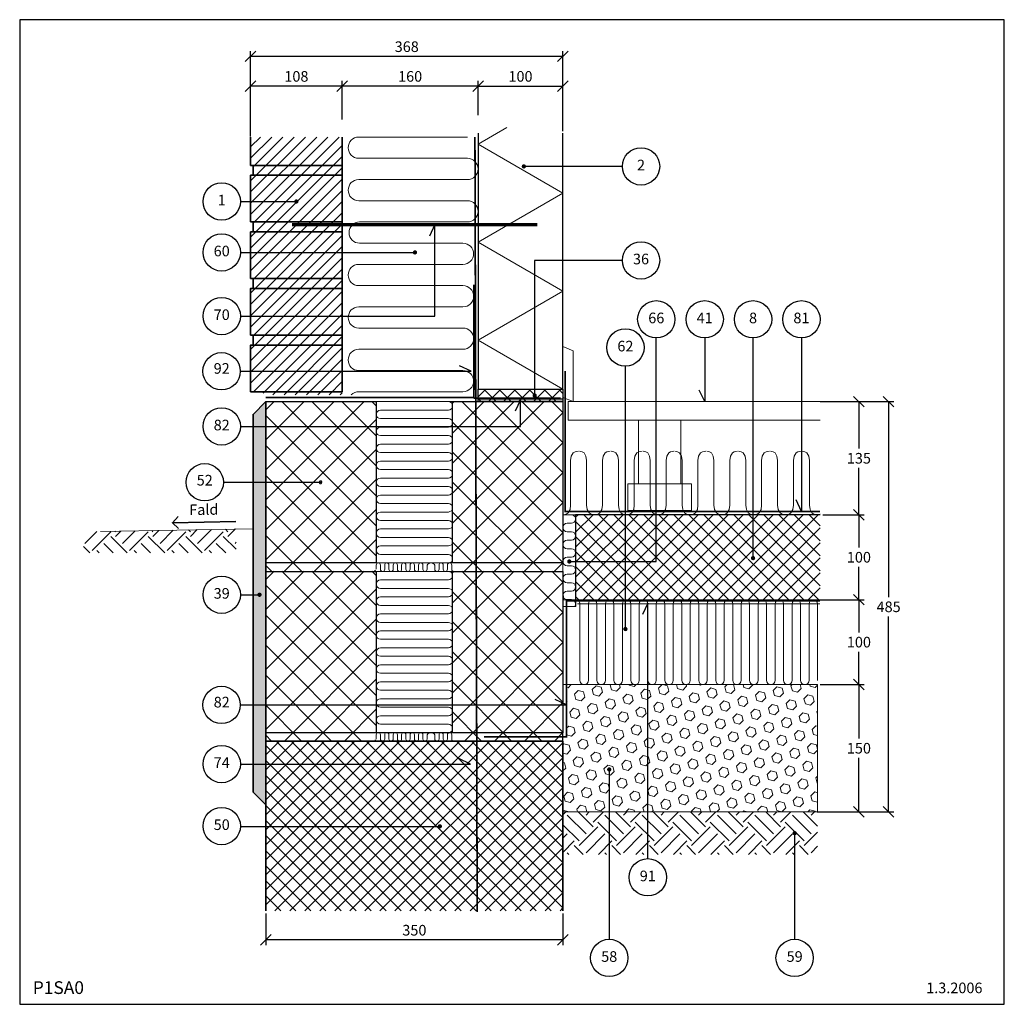
# Model space of a CAD drawing. Extents: x 100 to 1939, y 2 to 1402.
# Drawn here: x 100 to 1260, y 240 to 1400 of the extents above; entities that cross this region are included whole.
import ezdxf

# ---------------------------------------------------------------- set-up
doc = ezdxf.new("R2010")
doc.units = 0
doc.header["$MEASUREMENT"] = 0
doc.linetypes.add('DASHED', pattern=[0.75, 0.5, -0.25])
doc.layers.get('0').update_dxf_attribs({"linetype": 'CONTINUOUS'})
doc.layers.get('DEFPOINTS').update_dxf_attribs({"linetype": 'CONTINUOUS'})
for name, color, linetype, lineweight in [('A09-C--', 7, 'CONTINUOUS', 35), ('A09-H--', 7, 'CONTINUOUS', 25), ('A99---O', 8, 'CONTINUOUS', 18), ('A99--M-', 14, 'CONTINUOUS', 25), ('A99--S-', 8, 'CONTINUOUS', 13), ('A99--T-', 7, 'CONTINUOUS', 25), ('A99-A--', 33, 'CONTINUOUS', 35), ('A99-B--', 114, 'CONTINUOUS', 35), ('A99-I--', 40, 'CONTINUOUS', 18), ('A99-L--', 113, 'CONTINUOUS', 25), ('A99-M--', 34, 'CONTINUOUS', 35), ('A99-S--', 144, 'CONTINUOUS', 25)]:
    doc.layers.add(name, color=color, linetype=linetype, lineweight=lineweight)
doc.styles.add('arial', font='ARIAL.TTF')
doc.dimstyles.new('ISO-25', dxfattribs={"dimtxt": 2.5, "dimasz": 2.5, "dimexe": 1.25, "dimexo": 0.625, "dimtad": 1, "dimtih": 1, "dimdec": 4, "dimdsep": 46, "dimtxsty": 'Standard', "dimcen": 2.5, "dimadec": 0, "dimazin": 0, "dimtfac": 1, "dimtdec": 4, "dimtmove": 0, "dimatfit": 3, "dimfxl": 0, "dimtvp": 1, "dimtolj": 1, "dimtzin": 0, "dimarcsym": 0})
pattern_1 = [(45, (-20, -199.86), (-17.67767, 17.67767), []), (135, (-20, -199.86), (-17.67767, -17.67767), [])]
pattern_2 = [(45, (-20, 0.14), (-17.67767, 17.67767), []), (135, (-20, 0.14), (-17.67767, -17.67767), [])]

# ---------------------------------------------------------------- blocks, each defined once
blk = doc.blocks.new('_OBLIQUE')
at = {"color": 0, "linetype": 'ByBlock'}
blk.add_line((-0.5, -0.5), (0.5, 0.5), dxfattribs=at)
blk = doc.blocks.new('*D15')
at = {"layer": 'A99--M-', "color": 0, "lineweight": -2}
for p, q in [((390, 347), (390, 309.7)), ((740, 347), (740, 309.7)), ((740, 315.9), (390, 315.9))]:
    blk.add_line(p, q, dxfattribs=at)
at = {"layer": 'DEFPOINTS', "color": 0}
for p in [(390, 350.1), (740, 350.1), (390, 315.9)]:
    blk.add_point(p, dxfattribs=at)
at = {"layer": 'A99--M-', "color": 0, "lineweight": -2, "xscale": 12.5, "yscale": 12.5, "zscale": 12.5, "rotation": 180}
blk.add_blockref('_OBLIQUE', (390, 315.9), dxfattribs=at)
at = {"layer": 'A99--M-', "color": 0, "lineweight": -2, "xscale": 12.5, "yscale": 12.5, "zscale": 12.5}
blk.add_blockref('_OBLIQUE', (740, 315.9), dxfattribs=at)
at = {"layer": 'A99--M-', "color": 0, "insert": (565, 327.3), "char_height": 12.5, "attachment_point": 5, "style": 'arial'}
blk.add_mtext('\\A1;350', dxfattribs=at)
blk = doc.blocks.new('*X4')
at = {"color": 0}
for p, q in [((256.9, 848), (271, 862.1)), ((265.2, 839.7), (287.3, 861.8)), ((292.8, 861.8), (292.1, 862.5)), ((292.8, 856.3), (299.2, 862.6)), ((301.1, 848), (316, 862.9)), ((309.4, 839.7), (331.5, 861.8)), ((337, 861.8), (335.5, 863.3)), ((337, 856.3), (344.1, 863.4)), ((345.3, 848), (361, 863.7)), ((353.6, 839.7), (375.7, 861.8)), ((381.2, 861.8), (378.9, 864)), ((381.2, 856.3), (389.1, 864.2)), ((389.5, 848), (406, 864.5)), ((397.7, 839.7), (419.8, 861.8)), ((425.4, 861.8), (422.4, 864.8)), ((425.4, 856.3), (434.1, 865)), ((290.1, 836.9), (279, 848)), ((306.7, 836.9), (287.3, 856.3)), ((334.3, 836.9), (323.2, 848)), ((350.9, 836.9), (331.5, 856.3)), ((378.5, 836.9), (367.4, 848)), ((395.1, 836.9), (375.7, 856.3)), ((422.7, 836.9), (411.6, 848)), ((435, 841.1), (419.8, 856.3)), ((433.7, 848), (435, 849.3)), ((262.5, 836.9), (255, 844.3)), ((273.5, 836.9), (270.7, 839.7)), ((317.7, 836.9), (314.9, 839.7)), ((361.9, 836.9), (359.1, 839.7)), ((406.1, 836.9), (403.3, 839.7))]:
    blk.add_line(p, q, dxfattribs=at)
blk = doc.blocks.new('*D16')
at = {"layer": 'A99--M-', "color": 0, "lineweight": -2}
for p, q in [((480, 1285.5), (480, 1328.1)), ((640, 1287.6), (640, 1328.1)), ((640, 1321.8), (480, 1321.8))]:
    blk.add_line(p, q, dxfattribs=at)
at = {"layer": 'DEFPOINTS', "color": 0}
for p in [(480, 1321.8), (480, 1282.3), (640, 1284.5)]:
    blk.add_point(p, dxfattribs=at)
at = {"layer": 'A99--M-', "color": 0, "lineweight": -2, "xscale": 12.5, "yscale": 12.5, "zscale": 12.5, "rotation": 180}
blk.add_blockref('_OBLIQUE', (480, 1321.8), dxfattribs=at)
at = {"layer": 'A99--M-', "color": 0, "lineweight": -2, "xscale": 12.5, "yscale": 12.5, "zscale": 12.5}
blk.add_blockref('_OBLIQUE', (640, 1321.8), dxfattribs=at)
at = {"layer": 'A99--M-', "color": 0, "insert": (560, 1333.2), "char_height": 12.5, "attachment_point": 5, "style": 'arial'}
blk.add_mtext('\\A1;160', dxfattribs=at)
blk = doc.blocks.new('*D17')
at = {"layer": 'A99--M-', "color": 0, "lineweight": -2}
for p, q in [((372, 1262.3), (372, 1363.1)), ((740, 1268.5), (740, 1363.1)), ((740, 1356.8), (372, 1356.8))]:
    blk.add_line(p, q, dxfattribs=at)
at = {"layer": 'DEFPOINTS', "color": 0}
for p in [(372, 1356.8), (740, 1265.3), (372, 1259.1)]:
    blk.add_point(p, dxfattribs=at)
at = {"layer": 'A99--M-', "color": 0, "lineweight": -2, "xscale": 12.5, "yscale": 12.5, "zscale": 12.5, "rotation": 180}
blk.add_blockref('_OBLIQUE', (372, 1356.8), dxfattribs=at)
at = {"layer": 'A99--M-', "color": 0, "lineweight": -2, "xscale": 12.5, "yscale": 12.5, "zscale": 12.5}
blk.add_blockref('_OBLIQUE', (740, 1356.8), dxfattribs=at)
at = {"layer": 'A99--M-', "color": 0, "insert": (556, 1368.2), "char_height": 12.5, "attachment_point": 5, "style": 'arial'}
blk.add_mtext('\\A1;368', dxfattribs=at)
blk = doc.blocks.new('*D18')
at = {"layer": 'A99--M-', "color": 0, "lineweight": -2}
for p, q in [((372, 1282), (372, 1328.1)), ((480, 1282.3), (480, 1328.1)), ((480, 1321.8), (372, 1321.8))]:
    blk.add_line(p, q, dxfattribs=at)
at = {"layer": 'DEFPOINTS', "color": 0}
for p in [(372, 1321.8), (372, 1278.8), (480, 1279.2)]:
    blk.add_point(p, dxfattribs=at)
at = {"layer": 'A99--M-', "color": 0, "lineweight": -2, "xscale": 12.5, "yscale": 12.5, "zscale": 12.5, "rotation": 180}
blk.add_blockref('_OBLIQUE', (372, 1321.8), dxfattribs=at)
at = {"layer": 'A99--M-', "color": 0, "lineweight": -2, "xscale": 12.5, "yscale": 12.5, "zscale": 12.5}
blk.add_blockref('_OBLIQUE', (480, 1321.8), dxfattribs=at)
at = {"layer": 'A99--M-', "color": 0, "insert": (426, 1333.2), "char_height": 12.5, "attachment_point": 5, "style": 'arial'}
blk.add_mtext('\\A1;108', dxfattribs=at)
blk = doc.blocks.new('*D19')
at = {"layer": 'A99--M-', "color": 0, "lineweight": -2}
for p, q in [((640, 1287.6), (640, 1328.1)), ((740, 1271.6), (740, 1328.1)), ((640, 1321.8), (740, 1321.8))]:
    blk.add_line(p, q, dxfattribs=at)
at = {"layer": 'DEFPOINTS', "color": 0}
for p in [(740, 1321.8), (640, 1284.5), (740, 1268.5)]:
    blk.add_point(p, dxfattribs=at)
at = {"layer": 'A99--M-', "color": 0, "lineweight": -2, "xscale": 12.5, "yscale": 12.5, "zscale": 12.5, "rotation": 180}
blk.add_blockref('_OBLIQUE', (640, 1321.8), dxfattribs=at)
at = {"layer": 'A99--M-', "color": 0, "lineweight": -2, "xscale": 12.5, "yscale": 12.5, "zscale": 12.5}
blk.add_blockref('_OBLIQUE', (740, 1321.8), dxfattribs=at)
at = {"layer": 'A99--M-', "color": 0, "insert": (690, 1333.2), "char_height": 12.5, "attachment_point": 5, "style": 'arial'}
blk.add_mtext('\\A1;100', dxfattribs=at)
blk = doc.blocks.new('*D20')
at = {"layer": 'A99--M-', "color": 0, "lineweight": -2}
for p, q in [((1043.1, 716.7), (1094.9, 716.7)), ((1088.7, 716.7), (1088.7, 678)), ((1088.7, 616.7), (1088.7, 655.3)), ((1043.1, 616.7), (1094.9, 616.7))]:
    blk.add_line(p, q, dxfattribs=at)
at = {"layer": 'DEFPOINTS', "color": 0}
for p in [(1040, 716.7), (1040, 616.7), (1088.7, 616.7)]:
    blk.add_point(p, dxfattribs=at)
at = {"layer": 'A99--M-', "color": 0, "lineweight": -2, "xscale": 12.5, "yscale": 12.5, "zscale": 12.5}
for p, rotation in [((1088.7, 716.7), 90), ((1088.7, 616.7), 270)]:
    blk.add_blockref('_OBLIQUE', p, dxfattribs=dict(at, rotation=rotation))
at = {"layer": 'A99--M-', "color": 0, "insert": (1088.7, 666.7), "char_height": 12.5, "attachment_point": 5, "style": 'arial'}
blk.add_mtext('\\A1;100', dxfattribs=at)
blk = doc.blocks.new('*D21')
at = {"layer": 'A99--M-', "color": 0, "lineweight": -2}
for p, q in [((1043.1, 950), (1129.9, 950)), ((1123.7, 950), (1123.7, 719.7)), ((1123.7, 466.7), (1123.7, 697)), ((1044.4, 466.7), (1129.9, 466.7))]:
    blk.add_line(p, q, dxfattribs=at)
at = {"layer": 'DEFPOINTS', "color": 0}
for p in [(1040, 950), (1041.2, 466.7), (1123.7, 466.7)]:
    blk.add_point(p, dxfattribs=at)
at = {"layer": 'A99--M-', "color": 0, "lineweight": -2, "xscale": 12.5, "yscale": 12.5, "zscale": 12.5}
for p, rotation in [((1123.7, 950), 90), ((1123.7, 466.7), 270)]:
    blk.add_blockref('_OBLIQUE', p, dxfattribs=dict(at, rotation=rotation))
at = {"layer": 'A99--M-', "color": 0, "insert": (1123.7, 708.3), "char_height": 12.5, "attachment_point": 5, "style": 'arial'}
blk.add_mtext('\\A1;485', dxfattribs=at)
blk = doc.blocks.new('*D22')
at = {"layer": 'A99--M-', "color": 0, "lineweight": -2}
for p, q in [((1043.1, 616.7), (1094.9, 616.7)), ((1088.7, 616.7), (1088.7, 553)), ((1088.7, 466.7), (1088.7, 530.3)), ((1039.4, 466.7), (1094.9, 466.7))]:
    blk.add_line(p, q, dxfattribs=at)
at = {"layer": 'DEFPOINTS', "color": 0}
for p in [(1040, 616.7), (1036.2, 466.7), (1088.7, 466.7)]:
    blk.add_point(p, dxfattribs=at)
at = {"layer": 'A99--M-', "color": 0, "lineweight": -2, "xscale": 12.5, "yscale": 12.5, "zscale": 12.5}
for p, rotation in [((1088.7, 616.7), 90), ((1088.7, 466.7), 270)]:
    blk.add_blockref('_OBLIQUE', p, dxfattribs=dict(at, rotation=rotation))
at = {"layer": 'A99--M-', "color": 0, "insert": (1088.7, 541.7), "char_height": 12.5, "attachment_point": 5, "style": 'arial'}
blk.add_mtext('\\A1;150', dxfattribs=at)
blk = doc.blocks.new('*D23')
at = {"layer": 'A99--M-', "color": 0, "lineweight": -2}
for p, q in [((1046.1, 950), (1094.9, 950)), ((1088.7, 950), (1088.7, 894.7)), ((1088.7, 816.7), (1088.7, 871.9)), ((1046.1, 816.7), (1094.9, 816.7))]:
    blk.add_line(p, q, dxfattribs=at)
at = {"layer": 'DEFPOINTS', "color": 0}
for p in [(1043, 950), (1088.7, 950), (1043, 816.7)]:
    blk.add_point(p, dxfattribs=at)
at = {"layer": 'A99--M-', "color": 0, "lineweight": -2, "xscale": 12.5, "yscale": 12.5, "zscale": 12.5}
for p, rotation in [((1088.7, 950), 90), ((1088.7, 816.7), 270)]:
    blk.add_blockref('_OBLIQUE', p, dxfattribs=dict(at, rotation=rotation))
at = {"layer": 'A99--M-', "color": 0, "insert": (1088.7, 883.3), "char_height": 12.5, "attachment_point": 5, "style": 'arial'}
blk.add_mtext('\\A1;135', dxfattribs=at)
blk = doc.blocks.new('*D24')
at = {"layer": 'A99--M-', "color": 0, "lineweight": -2}
for p, q in [((1046.1, 816.7), (1094.9, 816.7)), ((1088.7, 816.7), (1088.7, 778)), ((1088.7, 716.7), (1088.7, 755.3)), ((1043.1, 716.7), (1094.9, 716.7))]:
    blk.add_line(p, q, dxfattribs=at)
at = {"layer": 'DEFPOINTS', "color": 0}
for p in [(1043, 816.7), (1088.7, 816.7), (1040, 716.7)]:
    blk.add_point(p, dxfattribs=at)
at = {"layer": 'A99--M-', "color": 0, "lineweight": -2, "xscale": 12.5, "yscale": 12.5, "zscale": 12.5}
for p, rotation in [((1088.7, 816.7), 90), ((1088.7, 716.7), 270)]:
    blk.add_blockref('_OBLIQUE', p, dxfattribs=dict(at, rotation=rotation))
at = {"layer": 'A99--M-', "color": 0, "insert": (1088.7, 766.7), "char_height": 12.5, "attachment_point": 5, "style": 'arial'}
blk.add_mtext('\\A1;100', dxfattribs=at)

msp = doc.modelspace()

# ---------------------------------------------------------------- hatches: boundary and pattern name
at = {"layer": 'A99--S-'}
h = msp.add_hatch(dxfattribs=at)
h.set_pattern_fill('ANSI31', color=256, scale=75, style=0)
h.set_pattern_definition([(45, (-13, -10), (-6.629126, 6.629126), [])])
h.paths.add_polyline_path([(480, 1261.66667), (372, 1261.66667), (372, 1228.33333), (480, 1228.33333)])
h.paths.add_polyline_path([(480, 1228.33333), (375, 1228.33333), (375, 1216.66667), (480, 1216.66667)])
h.paths.add_polyline_path([(480, 1216.66667), (375, 1216.66667), (372, 1216.66667), (372, 1189.16667), (424.75, 1189.16667, -1), (427.25, 1189.16667, -1), (424.75, 1189.16667), (372, 1189.16667), (372, 1161.66667), (480, 1161.66667)])
h.paths.add_polyline_path([(480, 1161.66667), (375, 1161.66667), (375, 1150), (480, 1150)])
h.paths.add_polyline_path([(480, 1150), (372, 1150), (372, 1124.16667), (480, 1124.16667)])
h.paths.add_polyline_path([(480, 1124.16667), (372, 1124.16667), (372, 1095), (480, 1095)])
h.paths.add_polyline_path([(480, 1095), (375, 1095), (375, 1083.33333), (480, 1083.33333)])
h.paths.add_polyline_path([(480, 1083.33333), (372, 1083.33333), (372, 1049.16667), (480, 1049.16667)])
h.paths.add_polyline_path([(480, 1049.16667), (372, 1049.16667), (372, 1028.33333), (480, 1028.33333)])
h.paths.add_polyline_path([(480, 1028.33333), (375, 1028.33333), (375, 1016.66667), (480, 1016.66667)])
h.paths.add_polyline_path([(480, 1016.66667), (372, 1016.66667), (372, 999.16667), (480, 999.16667)])
h.paths.add_polyline_path([(480, 999.16667), (372, 999.16667), (372, 961.66667), (480, 961.66667)])
h.paths.add_polyline_path([(480, 961.66667), (387, 961.66667), (387, 958), (480, 958)])
h = msp.add_hatch(dxfattribs=at)
h.set_pattern_fill('ANSI37', color=256, scale=100, style=0)
h.set_pattern_definition([(45, (-15, -1e-06), (-8.83883, 8.83883), []), (135, (-15, -1e-06), (-8.83883, -8.83883), [])])
h.paths.add_polyline_path([(640, 964.60671), (640, 954), (740, 954), (740, 964.60671), (706.66667, 964.60671), (706.66667, 958.53323, -0.4142135624), (707.91667, 957.28323, -1), (705.41667, 957.28323, -0.4142135624), (706.66667, 958.53323), (706.66667, 964.60671)])
h.paths.add_polyline_path([(688.91195, 950), (690, 952.33333), (690, 950), (740, 950), (740, 953.33333), (640, 953.33333), (640, 950)])
h = msp.add_hatch(dxfattribs=at)
h.set_pattern_fill('AR-SAND', color=256, scale=5, style=0)
h.set_pattern_definition([(37.5, (-10, -10), (-0.314967, 9.63412), [0, -7.6, 0, -8.5, 0, -8.125]), (7.5, (-10, -10), (8.84888, 14.11073), [0, -4.1, 0, -6.85, 0, -2.625]), (327.5, (-16.15, -10), (15.57071, 0.028295), [0, -2.5, 0, -9, 0, -11.75]), (317.5, (-16.15, -10), (15.03063, 4.38838), [0, -1.25, 0, -5.9, 0, -6.75])])
h.paths.add_polyline_path([(390, 750), (390, 760), (390, 950), (375, 935), (375, 490), (390, 475), (390, 550), (390, 560)])
h = msp.add_hatch(dxfattribs=at)
h.set_pattern_fill('ANSI37', color=256, scale=200, style=0)
h.set_pattern_definition(pattern_2)
h.paths.add_polyline_path([(390, 950.13979), (390, 950.13979), (390, 925.13979), (520, 925.13979), (520, 950.13979)])
h.paths.add_polyline_path([(390, 925.13979), (390, 855.13979), (454.25, 855.13979, -5), (454.75, 855.13979, -5), (454.25, 855.13979), (390, 855.13979), (390, 760.13979), (519.21636, 760.13979), (520, 760.13979), (520, 925.13979)])
h.paths.add_polyline_path([(519.21636, 750.13979), (519.21636, 760.13979), (390, 760.13979), (390, 750.13979)])
h = msp.add_hatch(dxfattribs=at)
h.set_pattern_fill('ANSI37', color=256, scale=200, style=0)
h.set_pattern_definition(pattern_2)
h.paths.add_polyline_path([(690, 925.13979), (690, 950.13979), (640, 950.13979), (640, 950.13979), (633.97685, 950.13979), (633.84098, 925.13979)])
h.paths.add_polyline_path([(633.97685, 950.13979), (610, 950.13979), (610, 925.13979), (633.84098, 925.13979)])
h.paths.add_polyline_path([(633.84098, 925.13979), (610, 925.13979), (610, 760.13979), (632.94424, 760.13979)])
h.paths.add_polyline_path([(632.94424, 760.13979), (740, 760.13979), (740, 950.13979), (690, 950.13979), (690, 925.13979), (633.84098, 925.13979)])
h.paths.add_polyline_path([(740, 750.13979), (740, 760.13979), (632.94424, 760.13979), (632.88989, 750.13979)])
h.paths.add_polyline_path([(632.88989, 750.13979), (632.94424, 760.13979), (610, 760.13979), (610, 750.13979)])
h = msp.add_hatch(dxfattribs=at)
h.set_pattern_fill('ANSI37', color=256, scale=100, style=0)
h.set_pattern_definition([(45, (10, -143.333), (-8.83883, 8.83883), []), (135, (10, -143.333), (-8.83883, -8.83883), [])])
h.paths.add_polyline_path([(840, 816.66667), (755, 816.66667), (755, 741.66667), (840, 741.66667)], flags=16)
h.paths.add_polyline_path([(958.66667, 816.66667), (840, 816.66667), (840, 741.66667), (755, 741.66667), (755, 716.66667), (1043, 716.66667), (1043, 816.66667), (958.66667, 816.66667), (958.66667, 766.91667, -0.4142135624), (959.91667, 765.66667, -1), (957.41667, 765.66667, -0.4142135624), (958.66667, 766.91667)])
h = msp.add_hatch(dxfattribs=at)
h.set_pattern_fill('ANSI37', color=256, scale=200, style=0)
h.set_pattern_definition(pattern_1)
h.paths.add_polyline_path([(390, 750.13979), (390, 750.13979), (390, 725.13979), (520, 725.13979), (520, 750.13979)])
h.paths.add_polyline_path([(390, 725.13979), (390, 655.13979), (454.25, 655.13979, -5), (454.75, 655.13979, -5), (454.25, 655.13979), (390, 655.13979), (390, 560.13979), (519.21636, 560.13979), (520, 560.13979), (520, 725.13979)])
h.paths.add_polyline_path([(519.21636, 550.13979), (519.21636, 560.13979), (390, 560.13979), (390, 550.13979)])
h = msp.add_hatch(dxfattribs=at)
h.set_pattern_fill('ANSI37', color=256, scale=200, style=0)
h.set_pattern_definition(pattern_1)
h.paths.add_polyline_path([(690, 725.13979), (690, 750.13979), (640, 750.13979), (640, 750.13979), (633.97685, 750.13979), (633.84098, 725.13979)])
h.paths.add_polyline_path([(633.97685, 750.13979), (610, 750.13979), (610, 725.13979), (633.84098, 725.13979)])
h.paths.add_polyline_path([(633.84098, 725.13979), (610, 725.13979), (610, 560.13979), (632.94424, 560.13979)])
h.paths.add_polyline_path([(632.94424, 560.13979), (740, 560.13979), (740, 750.13979), (690, 750.13979), (690, 725.13979), (633.84098, 725.13979)])
h.paths.add_polyline_path([(740, 550.13979), (740, 560.13979), (632.94424, 560.13979), (632.88989, 550.13979)])
h.paths.add_polyline_path([(632.88989, 550.13979), (632.94424, 560.13979), (610, 560.13979), (610, 550.13979)])
h = msp.add_hatch(dxfattribs=at)
h.set_pattern_fill('HEX', color=256, scale=50, angle=45, style=0)
h.set_pattern_definition([(45, (-20, 0), (-7.65466, 7.65466), [6.25, -12.5]), (165, (-20, 0), (-2.8018, -10.45645), [6.25, -12.5]), (105, (-15.581, 4.419), (-10.45645, -2.8018), [6.25, -12.5])])
h.paths.add_polyline_path([(1040, 616.66667), (840, 616.66667), (840, 466.66667), (1040, 466.66667)])
h.paths.add_polyline_path([(744.34077, 555), (740, 555), (740, 466.66667), (840, 466.66667), (840, 616.66667), (744.34077, 616.66667)])
h = msp.add_hatch(dxfattribs=at)
h.set_pattern_fill('ANSI37', color=256, scale=100, style=0)
h.set_pattern_definition([(45, (-20, 0.14), (-8.83883, 8.83883), []), (135, (-20, 0.14), (-8.83883, -8.83883), [])])
h.paths.add_polyline_path([(630.71598, 350.13979), (740, 350.13979), (740, 550.13979), (631.80294, 550.13979)])
h.paths.add_polyline_path([(631.80294, 550.13979), (610, 550.13979), (601.50189, 550.13979, -0.0003772316), (601.49811, 550.13979), (591.50189, 550.13979, -0.0003772316), (591.49811, 550.13979), (577.50189, 550.13979, -0.0003772316), (577.49811, 550.13979), (567.50189, 550.13979, -0.0003772316), (567.49811, 550.13979), (557.50189, 550.13979, -0.0003772316), (557.49811, 550.13979), (547.50189, 550.13979, -0.0003772316), (547.49811, 550.13979), (537.50189, 550.13979, -0.0003772316), (537.49811, 550.13979), (527.50189, 550.13979, -0.0003772316), (527.49811, 550.13979), (390, 550.13979), (390, 449.80649), (546.10346, 449.80649, -1), (548.60346, 449.80649, -1), (546.10346, 449.80649), (390, 449.80649), (390, 350.13979), (630.71598, 350.13979)])
h = msp.add_hatch(dxfattribs=at)
h.set_pattern_fill('EARTH', color=256, scale=125, angle=45, style=0)
h.set_pattern_definition([(45, (-20, -120), (4e-15, 44.1942), [31.25, -31.25]), (45, (-28.286, -111.714), (4e-15, 44.1942), [31.25, -31.25]), (45, (-36.573, -103.427), (4e-15, 44.1942), [31.25, -31.25]), (135, (-36.573, -97.903), (-44.1942, 4e-15), [31.25, -31.25]), (135, (-28.286, -89.617), (-44.1942, 4e-15), [31.25, -31.25]), (135, (-20, -81.33), (-44.1942, 4e-15), [31.25, -31.25])])
h.paths.add_polyline_path([(832, 466.66667), (740, 466.66667), (740, 451.66667), (740, 441.66667), (832, 441.66667)])
h.paths.add_polyline_path([(832, 441.66667), (740, 441.66667), (740, 416.66667), (832, 416.66667)])
h.paths.add_polyline_path([(1040, 441.66667), (832, 441.66667), (832, 416.66667), (1013, 416.66667), (1013, 427.41667, -0.4142135624), (1011.75, 428.66667, -1), (1014.25, 428.66667, -0.4142135624), (1013, 427.41667), (1013, 416.66667), (1040, 416.66667)])
h.paths.add_polyline_path([(1040, 466.66667), (832, 466.66667), (832, 441.66667), (1040, 441.66667)])
at = {"layer": 'A99-I--'}
h = msp.add_hatch(dxfattribs=at)
h.set_pattern_fill('INSUL1', color=256, scale=75, style=0, pattern_type=2)
h.set_pattern_definition([(120.964, (767, 885.667), (1e-05, 75), [4.373, -432.948]), (120.964, (842, 885.667), (1e-05, 75), [4.373, -432.948]), (120.964, (917, 885.667), (1e-05, 75), [4.373, -432.948]), (90, (749, 827.92), (-75, 5e-15), [52.5, -22.5]), (239.036, (748.25, 822.667), (-1e-05, 75), [4.373, -432.948]), (239.036, (823.25, 822.667), (-1e-05, 75), [4.373, -432.948]), (239.036, (898.25, 822.667), (-1e-05, 75), [4.373, -432.948]), (261.87, (749, 827.917), (3e-05, 75), [5.303, -525.027]), (191.31, (743.75, 817.417), (-450, -75), [3.824, -378.602]), (213.69, (746, 818.917), (-300, -150), [2.704, -267.712]), (213.69, (746, 893.917), (-300, -150), [2.704, -267.712]), (146.31, (764.75, 889.417), (-300, 150), [2.704, -267.712]), (146.31, (764.75, 964.417), (-300, 150), [2.704, -267.712]), (168.69, (762.5, 890.917), (-450, 75), [3.824, -378.602]), (33.69, (752, 889.417), (150, 150), [2.704, -267.712]), (33.69, (752, 964.417), (150, 150), [2.704, -267.712]), (9.4623, (754.25, 890.917), (375.00003, 75), [4.562, -451.645]), (81.87, (749, 880.417), (3e-05, 75), [5.303, -525.027]), (59.036, (749.75, 885.667), (-1e-05, 75), [4.373, -432.948]), (59.036, (824.75, 885.667), (-1e-05, 75), [4.373, -432.948]), (59.036, (899.75, 885.667), (-1e-05, 75), [4.373, -432.948]), (270, (786.5, 880.42), (75, -1e-14), [52.5, -22.5]), (270, (805.25, 880.42), (75, -1e-14), [52.5, -22.5]), (270, (767.75, 880.42), (75, -1e-14), [52.5, -22.5]), (300.964, (806, 822.667), (1e-05, 75), [4.373, -432.948]), (300.964, (881, 822.667), (1e-05, 75), [4.373, -432.948]), (300.964, (956, 822.667), (1e-05, 75), [4.373, -432.948]), (278.13, (805.25, 827.917), (-3e-05, 75), [5.303, -525.027]), (350.5377, (810.5, 817.417), (375, -75), [4.562, -451.645]), (326.31, (808.25, 818.917), (150, -150), [2.704, -267.712]), (326.31, (808.25, 893.917), (150, -150), [2.704, -267.712]), (213.69, (783.5, 818.917), (-300, -150), [2.704, -267.712]), (213.69, (783.5, 893.917), (-300, -150), [2.704, -267.712]), (191.31, (781.25, 817.417), (-450, -75), [3.824, -378.602]), (326.31, (770.75, 818.917), (150, -150), [2.704, -267.712]), (326.31, (770.75, 893.917), (150, -150), [2.704, -267.712]), (350.5377, (773, 817.417), (375.00003, -75), [4.562, -451.645]), (261.87, (786.5, 827.917), (3e-05, 75), [5.303, -525.027]), (239.036, (785.75, 822.667), (-1e-05, 75), [4.373, -432.948]), (239.036, (860.75, 822.667), (-1e-05, 75), [4.373, -432.948]), (239.036, (935.75, 822.667), (-1e-05, 75), [4.373, -432.948]), (278.13, (767.75, 827.917), (-3e-05, 75), [5.303, -525.027]), (300.964, (768.5, 822.667), (1e-05, 75), [4.373, -432.948]), (300.964, (843.5, 822.667), (1e-05, 75), [4.373, -432.948]), (300.964, (918.5, 822.667), (1e-05, 75), [4.373, -432.948]), (98.13, (767.75, 880.417), (-3e-05, 75), [5.303, -525.027]), (146.31, (802.25, 889.417), (-300, 150), [2.704, -267.712]), (146.31, (802.25, 964.417), (-300, 150), [2.704, -267.712]), (168.69, (800, 890.917), (-450, 75), [3.824, -378.602]), (33.69, (789.5, 889.417), (150, 150), [2.704, -267.712]), (33.69, (789.5, 964.417), (150, 150), [2.704, -267.712]), (9.4623, (791.75, 890.917), (375.00003, 75), [4.562, -451.645]), (98.13, (805.25, 880.417), (-3e-05, 75), [5.303, -525.027]), (120.964, (804.5, 885.667), (1e-05, 75), [4.373, -432.948]), (120.964, (879.5, 885.667), (1e-05, 75), [4.373, -432.948]), (120.964, (954.5, 885.667), (1e-05, 75), [4.373, -432.948]), (81.87, (786.5, 880.417), (3e-05, 75), [5.303, -525.027]), (59.036, (787.25, 885.667), (-1e-05, 75), [4.373, -432.948]), (59.036, (862.25, 885.667), (-1e-05, 75), [4.373, -432.948]), (59.036, (937.25, 885.667), (-1e-05, 75), [4.373, -432.948])])
h.paths.add_polyline_path([(813.61397, 891.66667), (742.63495, 891.66667), (742.63495, 820.66667), (813.61397, 820.66667)])
h.paths.add_polyline_path([(829.08025, 891.66667), (813.61397, 891.66667), (813.61397, 820.66667), (850, 820.66667), (850, 821.66667), (816.58025, 821.66667), (816.58025, 853), (829.08025, 853)])
h.paths.add_polyline_path([(850, 891.66667), (829.08025, 891.66667), (829.08025, 853), (850, 853)])
h.paths.add_polyline_path([(850, 853), (816.58025, 853), (816.58025, 821.66667), (850, 821.66667)])
h.paths.add_polyline_path([(879.08025, 891.66667), (850, 891.66667), (850, 853), (879.08025, 853)])
h.paths.add_polyline_path([(891.58025, 853), (850, 853), (850, 821.66667), (891.58025, 821.66667)], flags=17)
h.paths.add_polyline_path([(964, 891.66667), (879.08025, 891.66667), (879.08025, 853), (891.58025, 853), (891.58025, 821.66667), (850, 821.66667), (850, 820.66667), (964, 820.66667)])
h.paths.add_polyline_path([(1021, 891.66667), (964, 891.66667), (964, 820.66667), (1021, 820.66667)])
h.paths.add_polyline_path([(1043, 891.66667), (1021, 891.66667), (1021, 820.66667), (1043, 820.66667)])
h.paths.add_polyline_path([(1043, 820.66667), (964, 820.66667), (964, 816.66667), (1043, 816.66667)])
h.paths.add_polyline_path([(964, 820.66667), (850, 820.66667), (850, 816.66667), (964, 816.66667)])
h.paths.add_polyline_path([(850, 820.66667), (813.61397, 820.66667), (813.61397, 816.66667), (850, 816.66667)])
h.paths.add_polyline_path([(813.61397, 820.66667), (742.63495, 820.66667), (742.63495, 891.66667), (740, 891.66667), (740, 816.66667), (755, 816.66667), (813.61397, 816.66667)])

# ---------------------------------------------------------------- linework, layer by layer
at = {"layer": 'A09-C--'}
for points in [[(287.03721, 800.43067), (279.84381, 807.37725), (286.79039, 814.57065)], [(354.83239, 808.68618), (279.84381, 807.37725)]]:
    msp.add_lwpolyline(points, dxfattribs=at)
at = {"layer": 'A09-H--'}
msp.add_lwpolyline([(100, 240), (1260, 240), (1260, 1400), (100, 1400)], close=True, dxfattribs=at)
at = {"layer": 'A99---O'}
for points in [[(752, 950), (752, 1010), (740, 1015), (740, 955)], [(829.08025, 853), (879.08025, 853), (879.08025, 928), (829.08025, 928)], [(816.58025, 821.66667), (891.58025, 821.66667), (891.58025, 853), (816.58025, 853)]]:
    msp.add_lwpolyline(points, close=True, dxfattribs=at)
for points in [[(1043, 928), (746, 928), (746, 950), (1043, 950)], [(375, 800), (195.02741, 796.85857)], [(1040, 616.66667), (740, 616.66667), (740, 466.66667), (1040, 466.66667)]]:
    msp.add_lwpolyline(points, dxfattribs=at)
at = {"layer": 'A99--S-'}
msp.add_lwpolyline([(740, 964.60671), (640, 1022.34174), (740, 1080.07676), (640, 1137.81179), (740, 1195.54682), (640, 1253.28184), (674.049, 1272.94004)], dxfattribs=at)
msp.add_open_spline([(740, 716.55048), (740.26578, 716.91801), (740.46938, 717.32165), (740.59498, 717.76078), (740.97484, 719.0888), (740.79115, 720.79826), (740, 721.89823)], degree=3, knots=[29.6452798306, 29.6452798306, 29.6452798306, 29.6452798306, 31.0154929786, 31.0154929786, 31.0154929786, 35.1593409526, 35.1593409526, 35.1593409526, 35.1593409526], dxfattribs=at)
at = {"layer": 'A99--T-'}
for p, q in [((360, 1185.83333), (426, 1185.83333)), ((360, 449.6667), (593.75, 449.6667))]:
    msp.add_line(p, q, dxfattribs=at)
at = {"layer": 'A99--T-', "const_width": 2.5}
for points in [[(692.75, 1227.15594, 1), (695.25, 1227.15594, 1)], [(424.75, 1185.83333, 1), (427.25, 1185.83333, 1)], [(564.43583, 1125.83333, 1), (566.93583, 1125.83333, 1)], [(705.41667, 957.28323, 1), (707.91667, 957.28323, 1)], [(454.75, 855, 5), (454.25, 855, 5)], [(962.75, 765.66667, 1), (965.25, 765.66667, 1)], [(746.25, 761.66667, 1), (748.75, 761.66667, 1)], [(381.25, 722.5, 1), (383.75, 722.5, 1)], [(812.36397, 682.09094, 1), (814.86397, 682.09094, 1)], [(793.29694, 516.66667, 1), (795.79694, 516.66667, 1)], [(593.75, 449.6667, 1), (596.25, 449.6667, 1)], [(1011.75, 441.66667, 1), (1014.25, 441.66667, 1)]]:
    msp.add_lwpolyline(points, format="xyb", close=True, dxfattribs=at)
at = {"layer": 'A99--T-'}
for points in [[(810, 1227.15594), (694, 1227.15594)], [(360, 1050.83333), (589, 1050.83333), (589, 1158.66667), (582.66073, 1145.07205)], [(360, 1125.83333), (566.93583, 1125.83333)], [(810, 1116.41667), (706.66667, 1116.41667), (706.66667, 957.28323)], [(747.5, 761.66667), (850, 761.66667), (850, 1025)], [(907, 1025), (907, 950), (900.66073, 963.59462)], [(964, 765.66667), (964, 1025)], [(1021, 1025), (1021, 820.66667), (1014.66073, 834.26128)], [(359.81406, 985.83333), (631.81406, 985.83333), (618.21945, 992.17261)], [(813.61397, 682.09094), (813.61397, 991.83123)], [(360, 920.83333), (690, 920.83333), (690, 952.33333), (683.66073, 938.73872)], [(340, 855), (456, 855)], [(360, 722.5), (382.5, 722.5)], [(840, 411.60605), (840, 712.66667), (833.66073, 699.07205)], [(359.81406, 592.71593), (744.34077, 592.71593), (730.74615, 599.05521)], [(360, 523.06624), (631, 523.06624), (617.40538, 529.40552)], [(794.54694, 516.66667), (794.54694, 316.66667)], [(1013, 441.66667), (1013, 316.66667)]]:
    msp.add_lwpolyline(points, dxfattribs=at)
for centre in [(832, 1227.15594), (338, 1185.83333), (338, 1125.83333), (832, 1116.41667), (338, 1050.83333), (850, 1047), (907, 1047), (964, 1047), (1021, 1047), (813.61397, 1013.83123), (337.81406, 985.83333), (338, 920.83333), (318, 855), (338, 722.5), (337.81406, 592.71593), (338, 523.06624), (338, 450), (840, 389.60605), (794.54694, 294.66667), (1013, 294.66667)]:
    msp.add_circle(centre, 22, dxfattribs=at)
at = {"layer": 'A99-A--', "const_width": 2}
for points in [[(389.89487, 954.77568), (634.89487, 954.77568), (634.89487, 1087.77568)], [(742.63495, 986.02161), (742.63495, 820.66667), (1043, 820.66667)], [(635, 954), (737.31104, 954)], [(647.08153, 555), (744.34077, 555), (744.34077, 715.4519), (1043, 715.4519)]]:
    msp.add_lwpolyline(points, dxfattribs=at)
at = {"layer": 'A99-B--'}
msp.add_lwpolyline([(390, 950), (390, 475), (375, 490), (375, 935)], close=True, dxfattribs=at)
msp.add_lwpolyline([(390, 350), (390, 550), (740, 550), (740, 350)], dxfattribs=at)
at = {"layer": 'A99-I--'}
for p, q in [((757.25617, 711.77261), (1042.49359, 711.77261)), ((1040, 616.66667), (1040, 466.66667))]:
    msp.add_line(p, q, dxfattribs=at)
for points in [[(490.65567, 958, -0.1990740827), (499.5, 961.66667), (622.25, 961.66667, 1), (622.25, 986.66667), (499.5, 986.66667, -1), (499.5, 1011.66667), (622.25, 1011.66667, 1), (622.25, 1036.66667), (499.5, 1036.66667, -1), (499.5, 1061.66667), (622.25, 1061.66667, 1), (622.25, 1086.66667), (499.5, 1086.66667, -1), (499.5, 1111.66667), (622.25, 1111.66667, 1), (622.25, 1136.66667), (500.5, 1136.66667, -1), (500.5, 1161.66667), (627.5, 1161.66667, 1), (627.5, 1186.66667), (499.5, 1186.66667, -1), (499.5, 1211.66667), (627.5, 1211.66667, 1), (627.5, 1236.66667), (499.5, 1236.66667, -1), (499.5, 1261.66667), (627.5, 1261.66667)], [(525, 760), (605, 760, 1), (605, 770), (525, 770, -1), (525, 780), (605, 780, 1), (605, 790), (525, 790, -1), (525, 800), (605, 800, 1), (605, 810), (525, 810, -1), (525, 820), (605, 820, 1), (605, 830), (525, 830, -1), (525, 840), (605, 840, 1), (605, 850), (525, 850, -1), (525, 860), (605, 860, 1), (605, 870), (525, 870, -1), (525, 880), (605, 880, 1), (605, 890), (525, 890, -1), (525, 900), (605, 900, 1), (605, 910), (525, 910, -1), (525, 920), (605, 920, 1), (605, 930), (525, 930, -1), (525, 940), (605, 940, 1), (605, 950), (525, 950)], [(753.94943, 708.66667, 0.6238086876), (750, 716.73293), (745, 716.73293, -1), (745, 726.73293), (750, 726.73293, 1), (750, 736.73293), (745, 736.73293, -1), (745, 746.73293), (750, 746.73293, 1), (750, 756.73293), (745, 756.73293, -1), (745, 766.73293), (750, 766.73293, 1), (750, 776.73293), (745, 776.73293, -1), (745, 786.73293), (750, 786.73293, 1), (750, 796.73293), (745, 796.73293, -1), (745, 806.73293), (750, 806.73293, 0.9216553191), (750.81133, 816.66667)], [(610, 750.5, -0.2360679775), (609, 752.5), (609, 757.5, 1), (604, 757.5), (604, 752.5, -1), (599, 752.5), (599, 757.5, 1), (594, 757.5), (594, 752.5, -1), (589, 752.5), (589, 757.5, 0.5555555556), (580, 757.5), (580, 752.5, -1), (575, 752.5), (575, 757.5, 1), (570, 757.5), (570, 752.5, -1), (565, 752.5), (565, 757.5, 1), (560, 757.5), (560, 752.5, -1), (555, 752.5), (555, 757.5, 1), (550, 757.5), (550, 752.5, -1), (545, 752.5), (545, 757.5, 1), (540, 757.5), (540, 752.5, -1), (535, 752.5), (535, 757.5, 1), (530, 757.5), (530, 752.5, -1), (525, 752.5), (525, 757.5, 1), (520, 757.5), (520, 752.5, -1)], [(525, 560), (605, 560, 1), (605, 570), (525, 570, -1), (525, 580), (605, 580, 1), (605, 590), (525, 590, -1), (525, 600), (605, 600, 1), (605, 610), (525, 610, -1), (525, 620), (605, 620, 1), (605, 630), (525, 630, -1), (525, 640), (605, 640, 1), (605, 650), (525, 650, -1), (525, 660), (605, 660, 1), (605, 670), (525, 670, -1), (525, 680), (605, 680, 1), (605, 690), (525, 690, -1), (525, 700), (605, 700, 1), (605, 710), (525, 710, -1), (525, 720), (605, 720, 1), (605, 730), (525, 730, -1), (525, 740), (605, 740, 1), (605, 750), (525, 750)], [(755, 716.66667, -0.4142135624), (760, 711.66667), (760, 621.66667, 1), (770, 621.66667), (770, 711.66667, -1), (780, 711.66667), (780, 621.66667, 1), (790, 621.66667), (790, 711.66667, -1), (800, 711.66667), (800, 621.66667, 1), (810, 621.66667), (810, 711.66667, -1), (820, 711.66667), (820, 621.66667, 1), (830, 621.66667), (830, 711.66667, -1), (840, 711.66667), (840, 621.66667, 1), (850, 621.66667), (850, 711.66667, -1), (860, 711.66667), (860, 621.66667, 1), (870, 621.66667), (870, 711.66667, -1), (880, 711.66667), (880, 621.66667, 1), (890, 621.66667), (890, 711.66667, -1), (900, 711.66667), (900, 621.66667, 1), (910, 621.66667), (910, 711.66667, -1), (920, 711.66667), (920, 621.66667, 1), (930, 621.66667), (930, 711.66667, -1), (940, 711.66667), (940, 621.66667, 1), (950, 621.66667), (950, 711.66667, -1), (960, 711.66667), (960, 621.66667, 1), (970, 621.66667), (970, 711.66667, -1), (980, 711.66667), (980, 621.66667, 1), (990, 621.66667), (990, 711.66667, -1), (1000, 711.66667), (1000, 621.66667, 1), (1010, 621.66667), (1010, 711.66667, -1), (1020, 711.66667), (1020, 621.66667, 1), (1030, 621.66667), (1030, 711.66667, -1), (1040, 711.66667), (1040, 621.66667)], [(610, 550.5, -0.2360679775), (609, 552.5), (609, 557.5, 1), (604, 557.5), (604, 552.5, -1), (599, 552.5), (599, 557.5, 1), (594, 557.5), (594, 552.5, -1), (589, 552.5), (589, 557.5, 0.5555555556), (580, 557.5), (580, 552.5, -1), (575, 552.5), (575, 557.5, 1), (570, 557.5), (570, 552.5, -1), (565, 552.5), (565, 557.5, 1), (560, 557.5), (560, 552.5, -1), (555, 552.5), (555, 557.5, 1), (550, 557.5), (550, 552.5, -1), (545, 552.5), (545, 557.5, 1), (540, 557.5), (540, 552.5, -1), (535, 552.5), (535, 557.5, 1), (530, 557.5), (530, 552.5, -1), (525, 552.5), (525, 557.5, 1), (520, 557.5), (520, 552.5, -1)]]:
    msp.add_lwpolyline(points, format="xyb", dxfattribs=at)
for points in [[(610, 760), (610, 950), (520, 950), (520, 760)], [(740, 816.66667), (740.03785, 708.66667), (755.03785, 708.66667), (755, 816.66667)], [(610, 560), (610, 750), (520, 750), (520, 560)]]:
    msp.add_lwpolyline(points, close=True, dxfattribs=at)
msp.add_lwpolyline([(1040, 716.66667), (755, 716.66667), (755, 716.66667), (740, 716.66667), (740, 616.66667), (1040, 616.66667)], dxfattribs=at)
at = {"layer": 'A99-L--'}
for p, q in [((640, 1266.27337), (640, 964.60671)), ((740, 964.60671), (740, 1266.27337)), ((640, 953.33333), (740, 953.33333))]:
    msp.add_line(p, q, dxfattribs=at)
for points in [[(740, 950), (640, 950), (640, 964.60671), (740, 964.60671)], [(520, 950), (520, 760), (390, 760), (390, 950)], [(740, 950), (740, 760), (610, 760), (610, 950)], [(520, 750), (520, 560), (390, 560), (390, 750)], [(740, 750), (740, 560), (610, 560), (610, 750)], [(390, 560), (390, 550), (740, 550), (740, 560)], [(740, 560), (390, 560), (390, 550), (740, 550)], [(390, 560), (390, 550), (740, 550), (740, 560)]]:
    msp.add_lwpolyline(points, close=True, dxfattribs=at)
msp.add_lwpolyline([(1043, 816.66667), (755, 816.66667), (755, 716.66667), (1043, 716.66667)], dxfattribs=at)
at = {"layer": 'A99-M--'}
msp.add_lwpolyline([(480, 1261.66667), (480, 1228.33333), (372, 1228.33333), (372, 1261.66667)], dxfattribs=at)
for points in [[(375, 1228.33333), (480, 1228.33333), (480, 1216.66667), (375, 1216.66667)], [(372, 1161.66667), (372, 1216.66667), (480, 1216.66667), (480, 1161.66667)], [(375, 1161.66667), (480, 1161.66667), (480, 1150), (375, 1150)], [(372, 1095), (372, 1150), (480, 1150), (480, 1095)], [(375, 1095), (480, 1095), (480, 1083.33333), (375, 1083.33333)], [(372, 1028.33333), (372, 1083.33333), (480, 1083.33333), (480, 1028.33333)], [(375, 1028.33333), (480, 1028.33333), (480, 1016.66667), (375, 1016.66667)], [(372, 961.66667), (372, 1016.66667), (480, 1016.66667), (480, 961.66667)]]:
    msp.add_lwpolyline(points, close=True, dxfattribs=at)
at = {"layer": 'A99-S--', "linetype": 'DASHED', "ltscale": 50, "const_width": 2}
msp.add_lwpolyline([(636.34677, 1261.86042), (639, 348.90723)], dxfattribs=at)
at = {"layer": 'A99-S--', "const_width": 4}
msp.add_lwpolyline([(421, 1158.66667), (660, 1158.66667)], dxfattribs=at)
at = {"layer": 'A99-S--', "linetype": 'DASHED', "ltscale": 25, "const_width": 4}
msp.add_lwpolyline([(660, 1158.66667), (710, 1158.66667)], dxfattribs=at)

# ---------------------------------------------------------------- block references
at = {"layer": 'A99--S-'}
msp.add_blockref('*X4', (-80, -65), dxfattribs=at)

# ---------------------------------------------------------------- texts
at = {"layer": 'A09-H--', "insert": (115.42048, 257.71949), "char_height": 15, "width": 375.6087, "attachment_point": 4, "style": 'arial'}
msp.add_mtext('P1SA0', dxfattribs=at)
at = {"layer": 'A99--T-', "char_height": 12.5, "style": 'arial'}
for s, insert, width, attachment_point in [('{2}', (832, 1227.15594), 44.8886, 5), ('{1}', (338, 1185.83333), 44.8886, 5), ('60', (338, 1125.83333), 44.8886, 5), ('36', (832, 1116.41667), 44.8886, 5), ('{70}', (338, 1050.83333), 44.8886, 5), ('{66}', (850, 1047), 44.8886, 5), ('{41}', (907, 1047), 44.8886, 5), ('{8}', (964, 1047), 44.8886, 5), ('{81}', (1021, 1047), 44.8886, 5), ('62', (813.61397, 1013.83123), 44.8886, 5), ('92', (338, 987.5), 44.8886, 5), ('82', (338, 920.83333), 44.8886, 5), ('52', (318, 855.83333), 44.8886, 5), ('{39}', (338, 722.5), 44.8886, 5), ('82', (338, 594.3826), 44.8886, 5), ('74', (338, 523.06624), 44.8886, 5), ('{50}', (338, 450), 44.8886, 5), ('{91}', (840, 389.60605), 44.8886, 5), ('58', (794.54694, 294.66667), 44.8886, 5), ('{59}', (1013, 294.66667), 44.8886, 5), ('1.3.2006', (1167.99774, 257.71949), 375.6087, 4)]:
    msp.add_mtext(s, dxfattribs=dict(at, insert=insert, width=width, attachment_point=attachment_point))
at = {"layer": 'A99--T-', "insert": (299.84381, 812.37725), "char_height": 12.5, "width": 44.8886, "attachment_point": 7, "rotation": 1, "style": 'arial'}
msp.add_mtext('Fald', dxfattribs=at)

# ---------------------------------------------------------------- dimensions: what is measured, and where the dimension line sits
at = {"layer": 'A99--M-'}
for base, p1, p2, picture, middle in [((372, 1356.84483), (740, 1265.34812), (372, 1259.12765), '*D17', (556, 1368.23125)), ((372, 1321.84483), (480, 1279.22224), (372, 1278.82668), '*D18', (426, 1333.22699)), ((480, 1321.84483), (640, 1284.51479), (480, 1282.34724), '*D16', (560, 1333.22699)), ((740, 1321.84483), (640, 1284.51479), (740, 1268.47312), '*D19', (690, 1333.22699)), ((390, 315.93827), (740, 350.13979), (390, 350.13979), '*D15', (565, 327.3247))]:
    dim = msp.add_linear_dim(base=base, p1=p1, p2=p2, dimstyle='ISO-25', override={"dimscale": 5, "dimgap": 1, "dimtoh": 1, "dimtxsty": 'arial', "dimblk1": 'OBLIQUE', "dimblk2": 'OBLIQUE', "dimsah": 1}, dxfattribs=at)
    dim.commit()
    dim.dimension.update_dxf_attribs({"geometry": picture, "text_midpoint": middle})
for base, p1, p2, text, picture, middle in [((1123.65033, 466.66667), (1040, 950), (1041.22976, 466.66667), '485', '*D21', (1123.65033, 708.33333)), ((1088.65033, 950), (1043, 816.66667), (1043, 950), '135', '*D23', (1088.65033, 883.33333))]:
    dim = msp.add_linear_dim(base=base, p1=p1, p2=p2, angle=90, text=text, dimstyle='ISO-25', override={"dimscale": 5, "dimgap": 1, "dimtoh": 1, "dimtxsty": 'arial', "dimblk1": 'OBLIQUE', "dimblk2": 'OBLIQUE', "dimsah": 1}, dxfattribs=at)
    dim.commit()
    dim.dimension.update_dxf_attribs({"geometry": picture, "text_midpoint": middle})
for base, p1, p2, picture, middle in [((1088.65033, 816.66667), (1040, 716.66667), (1043, 816.66667), '*D24', (1088.65033, 766.66667)), ((1088.65033, 616.66667), (1040, 716.66667), (1040, 616.66667), '*D20', (1088.65033, 666.66667)), ((1088.65033, 466.66667), (1040, 616.66667), (1036.22976, 466.66667), '*D22', (1088.65033, 541.66667))]:
    dim = msp.add_linear_dim(base=base, p1=p1, p2=p2, angle=90, dimstyle='ISO-25', override={"dimscale": 5, "dimgap": 1, "dimtoh": 1, "dimtxsty": 'arial', "dimblk1": 'OBLIQUE', "dimblk2": 'OBLIQUE', "dimsah": 1}, dxfattribs=at)
    dim.commit()
    dim.dimension.update_dxf_attribs({"geometry": picture, "text_midpoint": middle})

doc.saveas('drawing.dxf')
